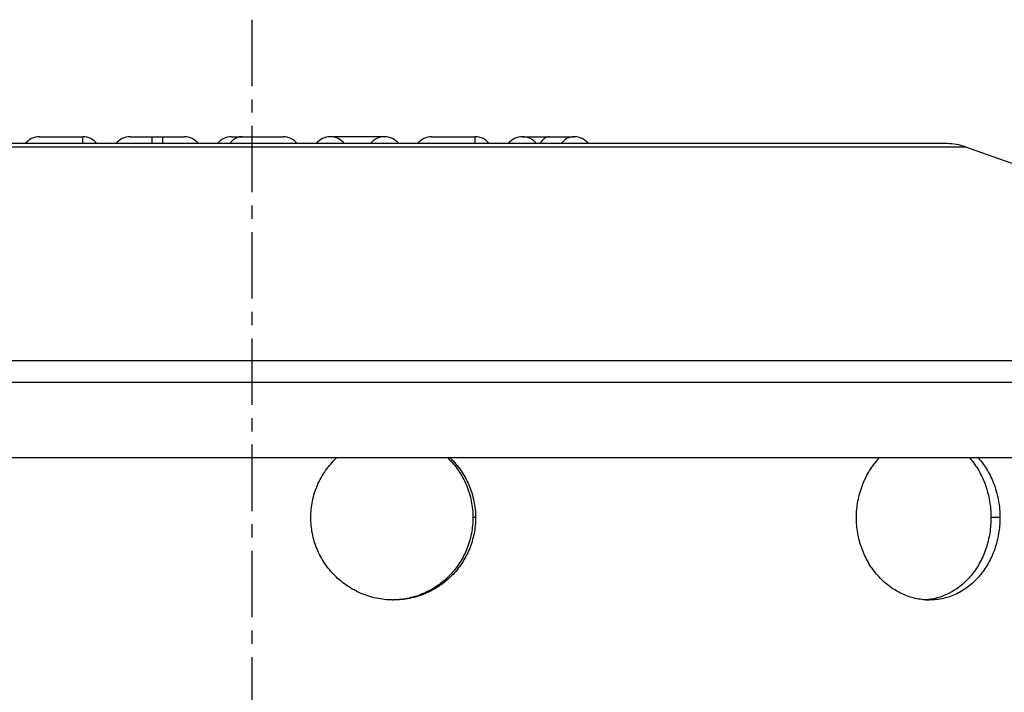
# Model space of a CAD drawing. Units: millimetres. Extents: x -58 to 468, y -614 to 307.
# Drawn here: x 184 to 275, y 245 to 307 of the extents above; entities that cross this region are included whole.
import ezdxf

# ---------------------------------------------------------------- set-up
doc = ezdxf.new("R2010")
doc.units = ezdxf.units.MM
doc.header["$LTSCALE"] = 16.335
doc.linetypes.add('CENTER', pattern=[0.6, 0.375, -0.075, 0.075, -0.075])
doc.layers.get('0').update_dxf_attribs({"linetype": 'CONTINUOUS'})
doc.layers.add('AXES', color=7, linetype='CONTINUOUS')

msp = doc.modelspace()

# ---------------------------------------------------------------- linework, layer by layer
at = {"color": 7, "linetype": 'Continuous'}
for p, q in [((185.564, 296.142), (189.564, 296.142)), ((193.924, 296.142), (198.924, 296.142)), ((203.305, 296.142), (208.034, 296.142)), ((217.389, 296.142), (212.389, 296.142)), ((221.744, 296.142), (225.744, 296.142)), ((230.104, 296.142), (234.887, 296.142)), ((269.286, 295.502), (141.003, 295.502)), ((270.954, 295.215), (326.644, 275.502)), ((80.644, 275.502), (329.644, 275.502)), ((331.546, 266.502), (205.144, 266.502))]:
    msp.add_line(p, q, dxfattribs=at)
at = {"color": 9, "linetype": 'Continuous'}
for p, q in [((189.564, 295.502), (189.564, 296.142)), ((195.924, 296.142), (195.924, 295.502)), ((196.924, 296.142), (196.924, 295.502)), ((225.744, 295.502), (225.744, 296.142)), ((139.335, 295.215), (270.954, 295.215)), ((78.644, 273.502), (331.644, 273.502)), ((225.785, 261.002), (225.538, 261.002)), ((274.145, 261.002), (273.317, 261.002))]:
    msp.add_line(p, q, dxfattribs=at)
at = {"color": 7, "linetype": 'Continuous'}
for centre, radius, start, end in [((185.564, 294.492), 1.65, 90, 142.25696), ((189.564, 294.492), 1.65, 37.74304, 90), ((193.924, 294.492), 1.65, 90, 142.25696), ((198.924, 294.492), 1.65, 37.74304, 90), ((203.284, 294.492), 1.65, 90, 142.25696), ((208.034, 294.492), 1.65, 37.74304, 90), ((212.389, 294.492), 1.65, 37.74304, 142.25696), ((217.389, 294.492), 1.65, 37.74304, 142.25696), ((221.744, 294.492), 1.65, 90, 142.25696), ((225.744, 294.492), 1.65, 37.74304, 90), ((230.104, 294.492), 1.65, 37.74304, 142.25696), ((234.887, 294.492), 1.65, 37.74246, 89.97783), ((269.286, 290.502), 5, 70.50694, 90), ((218.211, 260.99), 7.588, 269.4066, 269.99994), ((267.645, 259.18), 5.778, 266.25189, 269.99819)]:
    msp.add_arc(centre, radius, start, end, dxfattribs=at)
at = {"color": 9, "linetype": 'Continuous'}
for points, knots in [([(204.27, 296.142), (204.159, 296.142), (203.935, 296.112), (203.619, 295.984), (203.338, 295.778), (203.185, 295.599), (203.118, 295.502)], [0, 0, 0, 0, 0.24265, 0.488699, 0.740737, 1, 1, 1, 1]), ([(234.887, 296.142), (234.656, 296.142), (234.179, 296.022), (233.816, 295.695), (233.677, 295.502)], [0, 0, 0, 0, 0.493145, 1, 1, 1, 1])]:
    msp.add_open_spline(points, degree=3, knots=knots, dxfattribs=at)
at = {"color": 7, "linetype": 'Continuous'}
for points, knots in [([(232.604, 296.142), (232.522, 296.142), (232.352, 296.113), (232.111, 295.986), (231.892, 295.779), (231.776, 295.601), (231.724, 295.502)], [0, 0, 0, 0, 0.215666, 0.446369, 0.704875, 1, 1, 1, 1]), ([(210.587, 261.002), (210.587, 261.513), (210.691, 262.54), (211.156, 264.014), (211.908, 265.366), (212.581, 266.149), (212.953, 266.502)], [0, 0, 0, 0, 0.249799, 0.499696, 0.749758, 1, 1, 1, 1]), ([(223.225, 266.502), (223.59, 266.148), (224.25, 265.363), (224.984, 264.012), (225.436, 262.538), (225.538, 261.513), (225.538, 261.002)], [0, 0, 0, 0, 0.249015, 0.498784, 0.749204, 1, 1, 1, 1]), ([(223.445, 266.502), (223.813, 266.149), (224.481, 265.365), (225.224, 264.013), (225.682, 262.539), (225.785, 261.513), (225.785, 261.002)], [0, 0, 0, 0, 0.249712, 0.499615, 0.749736, 1, 1, 1, 1]), ([(260.91, 261.002), (260.91, 261.513), (261.003, 262.533), (261.415, 264.003), (262.082, 265.352), (262.686, 266.144), (263.021, 266.502)], [0, 0, 0, 0, 0.25462, 0.507295, 0.756237, 1, 1, 1, 1]), ([(271.353, 266.502), (271.669, 266.143), (272.091, 265.549), (272.538, 264.685), (272.915, 263.759), (273.232, 262.53), (273.317, 261.512), (273.317, 261.002)], [0, 0, 0, 0, 0.24064, 0.363961, 0.488991, 0.742905, 1, 1, 1, 1]), ([(272.157, 266.502), (272.476, 266.143), (272.904, 265.549), (273.357, 264.685), (273.737, 263.76), (274.059, 262.53), (274.145, 261.512), (274.145, 261.002)], [0, 0, 0, 0, 0.241214, 0.364637, 0.489665, 0.743332, 1, 1, 1, 1]), ([(218.132, 253.402), (217.638, 253.407), (216.648, 253.514), (215.224, 253.958), (213.911, 254.67), (212.761, 255.621), (211.817, 256.777), (211.116, 258.093), (210.684, 259.518), (210.587, 260.508), (210.587, 261.002)], [0, 0, 0, 0, 0.124972, 0.250054, 0.375184, 0.500294, 0.625337, 0.750292, 0.875169, 1, 1, 1, 1]), ([(225.538, 261.002), (225.538, 260.512), (225.444, 259.53), (225.029, 258.114), (224.354, 256.804), (223.442, 255.652), (222.328, 254.699), (221.053, 253.983), (219.894, 253.605), (218.937, 253.442), (218.453, 253.408), (218.21, 253.403)], [0, 0, 0, 0, 0.125871, 0.251567, 0.376959, 0.501989, 0.626683, 0.751135, 0.875479, 0.937728, 1, 1, 1, 1]), ([(225.785, 261.002), (225.785, 260.505), (225.688, 259.509), (225.256, 258.075), (224.554, 256.752), (223.608, 255.593), (222.454, 254.642), (221.135, 253.935), (219.702, 253.499), (218.707, 253.402), (218.211, 253.402)], [0, 0, 0, 0, 0.125158, 0.250248, 0.375233, 0.500122, 0.624969, 0.749853, 0.874849, 1, 1, 1, 1]), ([(267.267, 253.414), (267.057, 253.428), (266.638, 253.478), (266.019, 253.621), (265.412, 253.829), (264.824, 254.102), (264.259, 254.437), (263.724, 254.83), (263.223, 255.279), (262.604, 255.948), (261.94, 256.902), (261.452, 257.968), (261.174, 258.872), (261.022, 259.571), (260.931, 260.283), (260.91, 260.762), (260.91, 261.002)], [0, 0, 0, 0, 0.05792, 0.116269, 0.175166, 0.234706, 0.294957, 0.355958, 0.417722, 0.480238, 0.607249, 0.736654, 0.802106, 0.867886, 0.933887, 1, 1, 1, 1]), ([(273.317, 261.002), (273.317, 260.524), (273.261, 259.806), (273.074, 258.873), (272.881, 258.193), (272.634, 257.538), (272.336, 256.913), (271.99, 256.326), (271.598, 255.779), (271.163, 255.279), (270.69, 254.831), (270.181, 254.437), (269.641, 254.102), (269.074, 253.829), (268.486, 253.62), (267.882, 253.478), (267.472, 253.428), (267.267, 253.414)], [0, 0, 0, 0, 0.134379, 0.201159, 0.267405, 0.33297, 0.397734, 0.461607, 0.524536, 0.586505, 0.647538, 0.707701, 0.767093, 0.82585, 0.884133, 0.942119, 1, 1, 1, 1]), ([(274.145, 261.002), (274.145, 260.506), (274.084, 259.761), (273.881, 258.795), (273.601, 257.864), (273.206, 256.981), (272.702, 256.177), (272.278, 255.623), (271.807, 255.121), (271.296, 254.675), (270.748, 254.29), (270.168, 253.97), (269.562, 253.718), (268.935, 253.536), (268.294, 253.426), (267.861, 253.402), (267.644, 253.402)], [0, 0, 0, 0, 0.134028, 0.200631, 0.266696, 0.396528, 0.460229, 0.523009, 0.584865, 0.645842, 0.706019, 0.765517, 0.824486, 0.883098, 0.94154, 1, 1, 1, 1])]:
    msp.add_open_spline(points, degree=3, knots=knots, dxfattribs=at)
at = {"layer": 'AXES', "color": 7, "linetype": 'CENTER'}
msp.add_line((205.144, 306.939), (205.144, 8.381), dxfattribs=at)
at = {"layer": 'AXES', "color": 7, "linetype": 'Continuous'}
msp.add_line((205.144, 266.502), (167.991, 266.502), dxfattribs=at)

doc.saveas('drawing.dxf')
